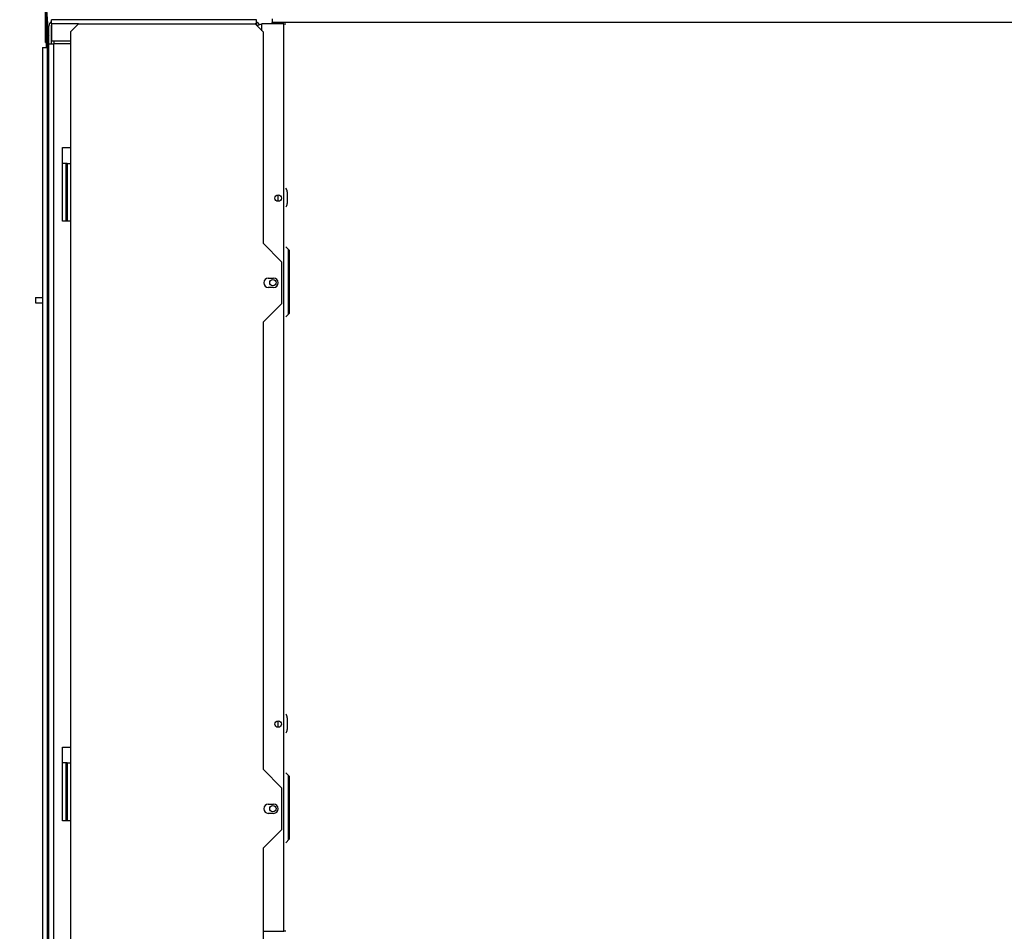
# Model space of a CAD drawing. Units: inches. Extents: x 12 to 225, y -139 to 140.
# Drawn here: x 176 to 199, y 89 to 110 of the extents above; entities that cross this region are included whole.
import ezdxf

# ---------------------------------------------------------------- set-up
doc = ezdxf.new("R2010")
doc.units = ezdxf.units.IN
doc.header["$LTSCALE"] = 14.285714
doc.header["$MEASUREMENT"] = 0
doc.layers.add('Dimensions(Dexter)', color=1, linetype='Continuous', lineweight=20, true_color=0xff0000)
doc.layers.add('Visible Edges(Dexter)', color=7, linetype='Continuous', lineweight=25)
doc.layers.add('Visible Tangent Edges(Dexter)', color=7, linetype='Continuous', lineweight=25)
doc.styles.add('DIMTXT', font='ARIALN.TTF', dxfattribs={"width": 0.75})
doc.dimstyles.new('FRAC$0', dxfattribs={"dimtxt": 2, "dimasz": 0.188, "dimexe": 0.125, "dimexo": 0.125, "dimgap": 0.094, "dimtad": 0, "dimtih": 1, "dimtoh": 1, "dimdec": 6, "dimzin": 12, "dimdsep": 46, "dimlunit": 5, "dimtxsty": 'DIMTXT', "dimcen": -0.063, "dimadec": 0, "dimazin": 0, "dimtp": 0.031, "dimtm": 0.031, "dimtfac": 1, "dimtdec": 6, "dimtix": 1, "dimtofl": 0, "dimtmove": 0, "dimatfit": 3, "dimfxl": 1, "dimfrac": 2, "dimtolj": 1, "dimtzin": 12, "dimlwd": 40, "dimlwe": 40, "dimarcsym": 0})

# ---------------------------------------------------------------- blocks, each defined once
blk = doc.blocks.new('*D19')
at = {"layer": 'Defpoints', "color": 0, "linetype": 'Continuous', "transparency": 16777216}
for p in [(165.672, 118.987), (176.015, 118.987), (176.68, 50.821)]:
    blk.add_point(p, dxfattribs=at)
at = {"layer": 'Dimensions(Dexter)', "color": 7, "linetype": 'Continuous', "lineweight": 0, "transparency": 16777216}
for p, q in [((174.765, 118.987), (164.422, 118.987)), ((165.672, 117.107), (165.672, 91.025)), ((165.672, 52.701), (165.672, 84.904)), ((175.43, 50.821), (164.422, 50.821))]:
    blk.add_line(p, q, dxfattribs=at)
at = {"layer": 'Dimensions(Dexter)', "color": 7, "linetype": 'Continuous', "transparency": 16777216}
for points in [[(165.359, 117.107), (165.985, 117.107), (165.672, 118.987)], [(165.359, 52.701), (165.985, 52.701), (165.672, 50.821)]]:
    blk.add_solid(points, dxfattribs=at)
at = {"layer": 'Dimensions(Dexter)', "color": 7, "linetype": 'Continuous', "lineweight": 5, "transparency": 16777216, "insert": (165.672, 87.964), "char_height": 1.56, "attachment_point": 5, "style": 'DIMTXT'}
blk.add_mtext('\\A1;68 1/8 [1731]\\PEXHAUST', dxfattribs=at)
blk = doc.blocks.new('*D20')
at = {"layer": 'Defpoints', "color": 0, "linetype": 'Continuous', "transparency": 16777216}
for p in [(170.922, 110.276), (176.288, 110.276), (176.68, 50.821)]:
    blk.add_point(p, dxfattribs=at)
at = {"layer": 'Dimensions(Dexter)', "color": 7, "linetype": 'Continuous', "lineweight": 0, "transparency": 16777216}
for p, q in [((175.038, 110.276), (169.672, 110.276)), ((170.922, 108.396), (170.922, 83.609)), ((170.922, 52.701), (170.922, 77.488)), ((175.43, 50.821), (169.672, 50.821))]:
    blk.add_line(p, q, dxfattribs=at)
at = {"layer": 'Dimensions(Dexter)', "color": 7, "linetype": 'Continuous', "transparency": 16777216}
for points in [[(170.609, 108.396), (171.235, 108.396), (170.922, 110.276)], [(170.609, 52.701), (171.235, 52.701), (170.922, 50.821)]]:
    blk.add_solid(points, dxfattribs=at)
at = {"layer": 'Dimensions(Dexter)', "color": 7, "linetype": 'Continuous', "lineweight": 5, "transparency": 16777216, "insert": (170.922, 80.549), "char_height": 1.56, "attachment_point": 5, "style": 'DIMTXT'}
blk.add_mtext('\\A1;59 1/2 [1510]\\PELEC', dxfattribs=at)

msp = doc.modelspace()

# ---------------------------------------------------------------- linework, layer by layer
at = {"layer": 'Visible Edges(Dexter)'}
for p, q in [((176.1405, 109.9689), (176.1405, 110.6118)), ((176.1605, 110.6118), (176.1605, 109.9689)), ((176.1605, 110.6118), (176.2067, 109.9689)), ((176.1832, 110.2966), (176.1832, 109.6118)), ((176.2878, 110.1743), (176.2878, 110.2764)), ((181.1628, 110.2764), (176.2878, 110.2764)), ((181.1628, 110.1743), (181.1628, 110.2764)), ((181.5304, 110.2979), (181.5304, 110.2078)), ((176.2253, 109.7056), (176.2253, 110.1227)), ((176.2769, 110.1227), (176.2769, 109.7056)), ((176.2878, 110.1227), (176.2769, 110.1227)), ((176.2878, 110.1743), (176.2878, 109.7764)), ((176.7378, 109.9868), (176.9253, 110.1743)), ((176.9253, 110.1743), (181.1275, 110.1743)), ((181.1275, 110.1743), (181.315, 109.9868)), ((181.1628, 110.1743), (181.1628, 110.139)), ((181.8096, 110.1743), (181.2878, 110.1743)), ((181.5304, 110.1743), (181.5304, 110.2078)), ((181.8096, 110.1743), (181.8535, 110.1743)), ((176.1405, 109.7368), (176.1405, 109.9689)), ((176.1605, 109.9689), (176.1605, 109.7368)), ((176.2878, 109.7764), (176.7378, 109.7764)), ((176.7378, 109.9868), (176.7378, 106.8618)), ((181.315, 109.9868), (181.315, 104.9618)), ((176.0691, 109.6118), (176.0691, 74.6999)), ((176.0691, 109.6118), (176.1832, 109.6118)), ((176.1405, 109.7368), (176.1605, 109.7368)), ((176.1598, 109.7368), (176.1598, 109.6118)), ((176.2253, 109.7056), (176.3394, 109.7056)), ((176.2253, 74.1431), (176.2253, 109.7056)), ((176.7378, 109.7056), (176.3394, 109.7056)), ((176.5503, 107.2368), (176.7378, 107.2368)), ((176.5503, 105.4868), (176.5503, 107.2368)), ((176.6275, 106.8618), (176.5503, 106.8618)), ((176.6588, 106.8618), (176.6275, 106.8618)), ((176.6588, 106.8618), (176.7378, 106.8618)), ((176.6588, 106.8618), (176.6588, 105.4868)), ((181.6711, 105.9609), (181.6711, 106.1128)), ((181.8898, 106.1885), (181.8898, 105.9073)), ((176.6652, 105.4868), (176.5503, 105.4868)), ((176.7378, 105.4868), (176.6652, 105.4868)), ((176.7378, 105.4868), (176.7378, 92.6118)), ((181.315, 104.9618), (181.7525, 104.5243)), ((181.8535, 104.881), (181.9367, 104.7979)), ((181.9237, 103.2849), (181.9237, 104.8109)), ((181.9367, 104.7979), (181.9367, 103.2979)), ((181.7525, 104.5243), (181.7525, 103.5243)), ((181.44, 104.1338), (181.565, 104.1338)), ((181.565, 103.9148), (181.44, 103.9148)), ((175.9105, 103.6753), (175.9105, 103.5483)), ((175.9105, 103.6753), (176.0691, 103.6753)), ((175.9105, 103.5483), (176.0691, 103.5483)), ((181.7525, 103.5243), (181.315, 103.0868)), ((181.9367, 103.2979), (181.8535, 103.2148)), ((181.315, 103.0868), (181.315, 92.4618)), ((181.6711, 93.4609), (181.6711, 93.6128)), ((181.8898, 93.6885), (181.8898, 93.4073)), ((176.5503, 92.9868), (176.7378, 92.9868)), ((176.5503, 91.2368), (176.5503, 92.9868)), ((176.6275, 92.6118), (176.5503, 92.6118)), ((176.6588, 92.6118), (176.6275, 92.6118)), ((176.6588, 92.6118), (176.7378, 92.6118)), ((176.6588, 92.6118), (176.6588, 91.2368)), ((181.315, 92.4618), (181.7525, 92.0243)), ((181.8535, 92.381), (181.9367, 92.2979)), ((181.9237, 90.7849), (181.9237, 92.3109)), ((181.9367, 92.2979), (181.9367, 90.7979)), ((181.7525, 92.0243), (181.7525, 91.0243)), ((181.44, 91.6338), (181.565, 91.6338)), ((181.565, 91.4148), (181.44, 91.4148)), ((176.6652, 91.2368), (176.5503, 91.2368)), ((176.7378, 91.2368), (176.6652, 91.2368)), ((176.7378, 91.2368), (176.7378, 78.3618)), ((181.7525, 91.0243), (181.315, 90.5868)), ((181.315, 90.5868), (181.315, 79.5493)), ((181.9367, 90.7979), (181.8535, 90.7148)), ((181.315, 88.6118), (181.8096, 88.6118)), ((181.8535, 88.6118), (181.8096, 88.6118))]:
    msp.add_line(p, q, dxfattribs=at)
for centre in [(181.6737, 106.0368), (181.5487, 104.0268), (181.6737, 93.5368), (181.5487, 91.5268)]:
    msp.add_circle(centre, 0.076, dxfattribs=at)
for centre, radius, start, end in [((176.3394, 110.1227), 0.1141, 116.88716, 180), ((176.3394, 110.1227), 0.0625, 145.64937, 180), ((176.4561, 109.9868), 0.25, 184.11819, 202.60322), ((181.7804, 106.1885), 0.1094, 0, 48.04863), ((181.7804, 105.9073), 0.1094, 311.95137, 0), ((181.44, 104.0243), 0.1095, 90, 270), ((181.565, 104.0243), 0.1095, 270, 90), ((181.7804, 93.6885), 0.1094, 0, 48.04863), ((181.7804, 93.4073), 0.1094, 311.95137, 0), ((181.44, 91.5243), 0.1095, 90, 270), ((181.565, 91.5243), 0.1095, 270, 90)]:
    msp.add_arc(centre, radius, start, end, dxfattribs=at)
for points, knots in [([(181.1735, 110.1284), (181.1732, 110.1314), (181.1726, 110.1352), (181.1698, 110.1453), (181.1669, 110.1519), (181.1627, 110.158)], [0.12395935, 0.12395935, 0.12395935, 0.12395935, 0.25, 0.25, 0.41495714, 0.41495714, 0.41495714, 0.41495714]), ([(181.1628, 110.2244), (181.1729, 110.2192), (181.1831, 110.2122), (181.2067, 110.1886), (181.2166, 110.1694), (181.2212, 110.1529), (181.2214, 110.1523), (181.2216, 110.1517)], [-0.6465427, -0.6465427, -0.6465427, -0.6465427, -0.5, -0.5, -0.25, -0.25, -0.23993641, -0.23993641, -0.23993641, -0.23993641]), ([(181.2878, 110.1743), (181.285, 110.1727), (181.2729, 110.1687), (181.2412, 110.1584), (181.222, 110.1522), (181.1923, 110.1401), (181.1824, 110.1342), (181.1767, 110.1287), (181.1758, 110.1276), (181.1752, 110.1266)], [-1, -1, -1, -1, -0.75, -0.75, -0.5, -0.5, -0.25, -0.25, -0.17992512, -0.17992512, -0.17992512, -0.17992512])]:
    msp.add_open_spline(points, degree=3, knots=knots, dxfattribs=at)
at = {"layer": 'Visible Tangent Edges(Dexter)'}
for p, q in [((176.9253, 110.1743), (176.2878, 110.1743)), ((181.1628, 110.1743), (181.1275, 110.1743)), ((181.2878, 110.014), (181.2878, 110.1743)), ((202.9716, 110.2078), (181.5304, 110.2078)), ((181.8096, 88.6118), (181.8096, 110.1743)), ((176.1605, 109.9689), (176.1405, 109.9689)), ((176.3394, 109.7764), (176.3394, 109.7056)), ((176.1832, 109.6118), (176.1832, 74.6634)), ((176.3394, 74.1431), (176.3394, 109.7056)), ((176.6275, 106.8618), (176.6275, 105.4868)), ((176.7378, 106.8618), (176.7378, 105.4868)), ((176.6275, 92.6118), (176.6275, 91.2368)), ((176.7378, 92.6118), (176.7378, 91.2368))]:
    msp.add_line(p, q, dxfattribs=at)

# ---------------------------------------------------------------- dimensions: what is measured, and where the dimension line sits
at = {"layer": 'Dimensions(Dexter)', "color": 7, "linetype": 'Continuous', "lineweight": 5}
dim = msp.add_linear_dim(base=(165.6719, 118.9868), p1=(176.6802, 50.821), p2=(176.0155, 118.9868), angle=90, text='<>\\PEXHAUST', dimstyle='FRAC$0', override={"dimscale": 10, "dimtxt": 0.156, "dimasz": 0.188, "dimdec": 3, "dimrnd": 1e-08, "dimzin": 0, "dimcen": 0.09, "dimclrd": 7, "dimclre": 7, "dimclrt": 7, "dimazin": 3, "dimtp": 0, "dimtm": 0, "dimtfac": 0.600962, "dimtix": 0, "dimatfit": 1, "dimlwd": 0, "dimlwe": 0}, dxfattribs=at)
dim.commit()
dim.dimension.update_dxf_attribs({"geometry": '*D19', "text_midpoint": (165.6719, 87.9643), "dimtype": 160})
dim = msp.add_linear_dim(base=(170.9219, 110.2764), p1=(176.6802, 50.821), p2=(176.2878, 110.2764), angle=90, text='<>\\PELEC', dimstyle='FRAC$0', override={"dimscale": 10, "dimtxt": 0.156, "dimasz": 0.188, "dimdec": 3, "dimrnd": 1e-08, "dimzin": 0, "dimcen": 0.09, "dimclrd": 7, "dimclre": 7, "dimclrt": 7, "dimazin": 3, "dimtp": 0, "dimtm": 0, "dimtfac": 0.600962, "dimtix": 0, "dimatfit": 1, "dimlwd": 0, "dimlwe": 0}, dxfattribs=at)
dim.commit()
dim.dimension.update_dxf_attribs({"geometry": '*D20', "text_midpoint": (170.9219, 80.5487)})

doc.saveas('drawing.dxf')
